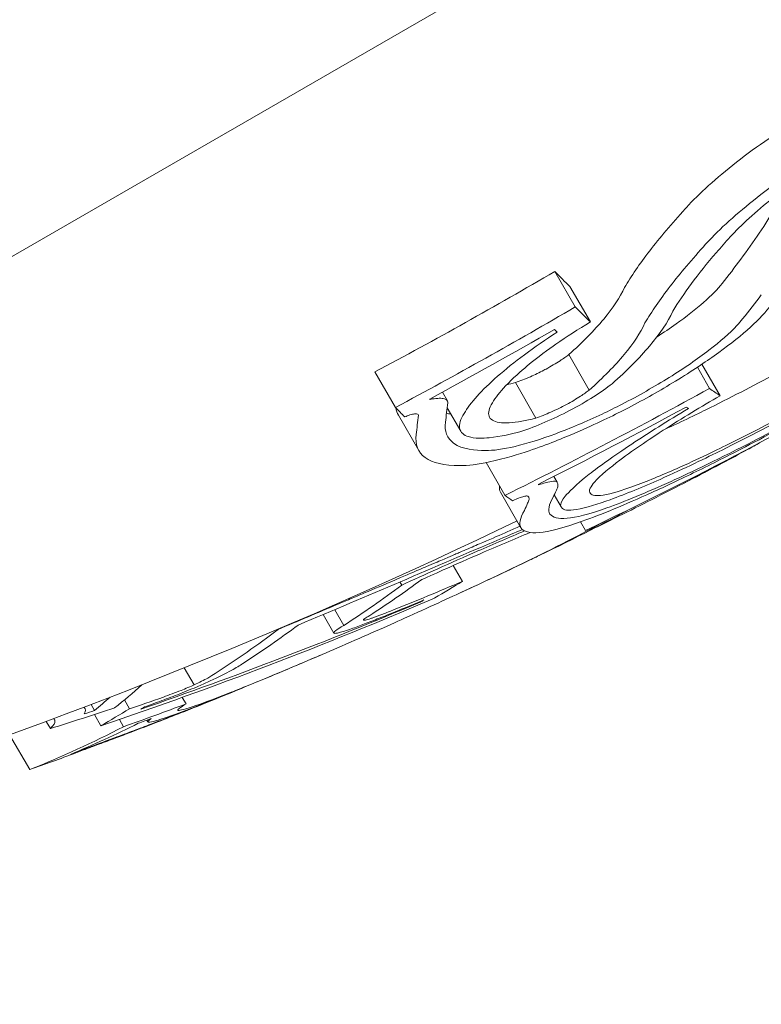
# Model space of a CAD drawing. Units: millimetres. Extents: x -3853 to 9331, y -5535 to 4701.
# Drawn here: x 5569 to 5573, y -983 to -978 of the extents above; entities that cross this region are included whole.
import ezdxf

# ---------------------------------------------------------------- set-up
doc = ezdxf.new("R2010")
doc.units = ezdxf.units.MM
doc.header["$LTSCALE"] = 0.2
doc.header["$MEASUREMENT"] = 0
doc.header["$PDMODE"] = 1
doc.layers.add('HAGS-Dim Plan', color=7, linetype='Continuous', lineweight=100)
doc.layers.add('HAGS-Plan', color=7, linetype='Continuous')
doc.styles.get("Standard").update_dxf_attribs({"font": 'g13f12d.shx', "height": 300})
doc.dimstyles.new('HAGS - Dim Plan', dxfattribs={"dimtxt": 300, "dimasz": 200, "dimexe": 0.18, "dimexo": 0.0625, "dimgap": 150, "dimtad": 0, "dimlfac": 0.001, "dimrnd": 0.01, "dimzin": 1, "dimdsep": 46, "dimtxsty": 'Standard', "dimblk": 'HAGS - Dim Plan arrow', "dimcen": 0.1, "dimse1": 1, "dimse2": 1, "dimclrd": 1, "dimadec": 0, "dimazin": 0, "dimtfac": 1, "dimtofl": 0, "dimtmove": 0, "dimatfit": 3, "dimfxl": 1, "dimtolj": 1, "dimtzin": 0, "dimarcsym": 0})

# ---------------------------------------------------------------- blocks, each defined once
blk = doc.blocks.new('HAGS - Dim Plan arrow')
at = {"color": 1, "lineweight": 0}
blk.add_lwpolyline([(0, 0, 0, 0.35, 0), (-1, 0, 0.015, 0.015, 0)], format="xyseb", dxfattribs=at)
blk = doc.blocks.new('*D70')
at = {"layer": 'Defpoints', "color": 0, "transparency": 16777216}
for p in [(-675.1639, 3631.2118), (-3656.1837, -4488.7329), (5863.4981, -4488.7329)]:
    blk.add_point(p, dxfattribs=at)
at = {"layer": 'HAGS-Dim Plan', "color": 1, "lineweight": -2, "transparency": 16777216}
for p, q in [((-3656.1837, 3431.2118), (-3656.1837, 146.676)), ((-3656.1837, -4288.7329), (-3656.1837, -1004.1971))]:
    blk.add_line(p, q, dxfattribs=at)
at = {"layer": 'HAGS-Dim Plan', "color": 1, "lineweight": -2, "transparency": 16777216, "xscale": 200, "yscale": 200, "zscale": 200}
for p, rotation in [((-3656.1837, 3631.2118), 90), ((-3656.1837, -4488.7329), 270)]:
    blk.add_blockref('HAGS - Dim Plan arrow', p, dxfattribs=dict(at, rotation=rotation))
at = {"layer": 'HAGS-Dim Plan', "color": 0, "transparency": 16777216, "insert": (-3656.1837, -428.7606), "char_height": 300, "attachment_point": 5, "rotation": 90}
blk.add_mtext('\\A1;8.10m', dxfattribs=at)
blk = doc.blocks.new('*D71')
at = {"layer": 'Defpoints', "color": 0, "transparency": 16777216}
for p in [(-3148.2104, 2196.2102), (-428.1251, 2196.2102, 130.3791), (5872.6198, -2953.6635, 432.0569)]:
    blk.add_point(p, dxfattribs=at)
at = {"layer": 'HAGS-Dim Plan', "color": 1, "lineweight": -2, "transparency": 16777216}
for p, q in [((-3148.2104, 1996.2102), (-3148.2104, 196.7099)), ((-3148.2104, -2753.6635), (-3148.2104, -954.1632))]:
    blk.add_line(p, q, dxfattribs=at)
at = {"layer": 'HAGS-Dim Plan', "color": 1, "lineweight": -2, "transparency": 16777216, "xscale": 200, "yscale": 200, "zscale": 200}
for p, rotation in [((-3148.2104, 2196.2102), 90), ((-3148.2104, -2953.6635), 270)]:
    blk.add_blockref('HAGS - Dim Plan arrow', p, dxfattribs=dict(at, rotation=rotation))
at = {"layer": 'HAGS-Dim Plan', "color": 0, "transparency": 16777216, "insert": (-3148.2104, -378.7266), "char_height": 300, "attachment_point": 5, "rotation": 90}
blk.add_mtext('\\A1;5.15m', dxfattribs=at)

msp = doc.modelspace()

# ---------------------------------------------------------------- linework, layer by layer
at = {"layer": 'HAGS-Plan', "lineweight": 0}
for p, q in [((5580.272, -972.4184), (5563.8175, -981.9184)), ((5571.6595, -978.9951), (5571.7595, -979.1683)), ((5571.7332, -979.069), (5571.8332, -979.2422)), ((5571.7282, -979.4015), (5571.8282, -979.5747)), ((5572.3564, -979.4636), (5572.4161, -979.5669)), ((5572.3784, -979.4489), (5572.4671, -979.6027)), ((5570.7805, -979.4865), (5570.8805, -979.6597)), ((5571.467, -979.5386), (5571.567, -979.7118)), ((5571.1101, -979.5853), (5571.1348, -979.6281)), ((5571.0491, -979.6183), (5571.0503, -979.6204)), ((5570.8951, -979.6979), (5570.9951, -979.8711)), ((5571.1337, -979.6616), (5571.1998, -979.7761)), ((5571.3238, -979.9295), (5571.4161, -980.0894)), ((5571.5784, -980.0358), (5571.5813, -980.0378)), ((5571.5797, -980.0352), (5571.5813, -980.0378)), ((5571.6545, -979.9974), (5571.6706, -980.0252)), ((5571.6708, -980.0257), (5571.6717, -980.0273)), ((5571.394, -980.0744), (5571.494, -980.2476)), ((5571.6567, -980.0873), (5571.6903, -980.1454)), ((5571.8289, -980.0705), (5571.8344, -980.0801)), ((5571.5294, -980.0935), (5571.5301, -980.0946)), ((5571.7849, -980.2193), (5571.8092, -980.2615)), ((5571.1636, -980.4323), (5571.2084, -980.5099)), ((5570.9029, -980.5129), (5570.9118, -980.5282)), ((5571.0002, -980.6091), (5571.0017, -980.6117)), ((5570.5842, -980.6483), (5570.6287, -980.7253)), ((5570.5279, -980.6721), (5570.5801, -980.7625)), ((5570.3076, -980.7432), (5570.3084, -980.7445)), ((5569.8493, -980.9327), (5569.8974, -981.0159)), ((5569.5565, -981.0898), (5569.581, -981.1324)), ((5569.8391, -981.0772), (5569.8576, -981.1092)), ((5569.3596, -981.1245), (5569.3637, -981.1316)), ((5569.3938, -981.1115), (5569.4109, -981.1412)), ((5569.1745, -981.1942), (5569.1948, -981.2294)), ((5569.41, -981.1609), (5569.4417, -981.2157)), ((5569.532, -981.185), (5569.5524, -981.2203)), ((5569.6656, -981.1887), (5569.6706, -981.1973)), ((5568.9958, -981.2599), (5569.094, -981.43)), ((5569.2927, -981.3554), (5569.3099, -981.3492))]:
    msp.add_line(p, q, dxfattribs=at)
for centre, start, end in [((5559.859, -956.0623), 297.41181, 297.86334), ((5559.7591, -955.889), 280.91788, 295.71681), ((5559.859, -956.0623), 294.84872, 295.58019), ((5559.859, -956.0623), 292.49302, 293.24167), ((5559.859, -956.0623), 291.68552, 292.24576)]:
    msp.add_arc(centre, 27, start, end, dxfattribs=at)
for centre, major_axis, ratio, start_param, end_param in [((5572.7053, -978.5318), (-0.5111, -0.3687), 0.23883, -0.851888, -0.834404), ((5574.6181, -977.8469), (-2.4464, -1.6574), 0.196702, -0.684467, -0.629972), ((5572.434, -978.8512), (0.1074, 0.1128), 0.127854, 1.733401, 1.788385), ((5560.6621, -978.0144), (12.4023, 0.5063), 0.383556, -0.325012, -0.299789), ((5558.5435, -956.5909), (12.9806, -22.483), 0.98193, -0.033359, 0.006148), ((5559.1511, -956.2401), (13.4954, -23.3747), 0.073778, -0.27717, -0.263174), ((5560.7619, -978.1886), (12.4025, 0.5073), 0.383534, -0.325043, -0.29982), ((5558.6435, -956.7641), (12.9806, -22.483), 0.98193, -0.033359, 0.006148), ((5559.2511, -956.4133), (13.4954, -23.3747), 0.073778, -0.27717, -0.263174), ((5558.6691, -956.7493), (13.0027, -22.5213), 0.98193, -0.027954, -0.000615), ((5559.1161, -956.4912), (13.4931, -23.3708), 0.073778, -0.270459, -0.267949), ((5572.9693, -979.3395), (1.6264, 0.9166), 0.125944, -1.948471, -1.481858), ((5572.9733, -979.3477), (1.4964, 0.8433), 0.125816, -1.947978, -1.480603), ((5578.9372, -969.1192), (-7.6665, -11.2013), 0.137581, -0.269091, -0.244717), ((5572.5817, -978.7527), (1.6873, 0.944), 0.225546, 3.058354, 3.14464), ((5578.8735, -969.0595), (-7.7439, -11.3285), 0.137589, -0.268966, -0.244954), ((5572.6817, -978.926), (1.6873, 0.9439), 0.225544, 2.970602, 3.524245), ((5558.4036, -956.9026), (13.4737, -23.3371), 0.073778, -0.163817, -0.154069), ((5570.5582, -980.7316), (-1.6512, -0.7101), 0.059524, -4.068693, -3.64818), ((5570.5513, -980.7461), (-1.5189, -0.6533), 0.059445, -4.068179, -3.651482), ((5557.6481, -957.3387), (13.4246, -23.2521), 0.443977, 0, 0.013249), ((5559.8578, -956.063), (13.5, -23.3827), 0.896038, -0.177699, -0.105718), ((5559.9179, -956.0283), (13.4998, -23.3823), 0.896038, -0.171825, -0.111541), ((5572.1925, -979.4393), (2.9404, 1.5513), 0.164159, -2.147884, -2.065818), ((5557.5269, -957.4087), (13.4161, -23.2374), 0.443977, 0.005708, 0.007476), ((5557.6481, -957.3387), (13.4246, -23.2521), 0.443977, -0.000115, 0), ((5566.3005, -968.5036), (-10.7209, -10.0761), 0.868774, 1.125979, 1.135748), ((5566.399, -968.4802), (-10.7077, -10.0664), 0.868709, 1.126036, 1.135781), ((5559.211, -956.4364), (13.4737, -23.3371), 0.896038, -0.163817, -0.154069)]:
    msp.add_ellipse(centre, major_axis=major_axis, ratio=ratio, start_param=start_param, end_param=end_param, dxfattribs=at)
at = {"layer": 'HAGS-Plan', "lineweight": 0, "extrusion": (0, 0, -1)}
for centre, major_axis, ratio, start_param, end_param in [((5559.8341, -956.0767), (13.5, -23.3826), 0.900893, -0.000972, 0.070836), ((5559.5783, -956.2244), (13.32, -23.0709), 0.997275, 0.020833, 0.063305), ((5559.3798, -956.339), (13.4971, -23.3777), 0.073778, 0.150143, 0.16353), ((5558.5064, -956.8432), (13.4773, -23.3433), 0.073778, 0.267268, 0.267604), ((5559.5883, -956.2186), (13.3326, -23.0928), 0.997275, 0.026675, 0.057374), ((5559.2449, -956.4169), (13.4953, -23.3746), 0.073778, 0.154929, 0.157688), ((5558.3714, -956.9211), (13.4725, -23.3351), 0.073778, 0.26424, 0.273055), ((5568.1941, -967.4438), (3.0044, -13.1098), 0.180179, -0.235768, -0.226023), ((5568.0475, -967.495), (3.0099, -13.1239), 0.180192, -0.235969, -0.226201), ((5557.1401, -957.6321), (13.3858, -23.185), 0.443979, -0.048517, -0.022588), ((5557.0188, -957.7021), (13.3754, -23.1669), 0.443979, -0.052106, -0.023144), ((5556.4487, -958.0312), (13.32, -23.0709), 0.443977, -0.054663, -0.022886), ((5556.57, -957.9612), (13.3326, -23.0928), 0.443977, -0.050833, -0.023067), ((5555.8904, -958.3536), (13.2819, -23.005), 0.317909, -0.068568, -0.048156), ((5555.7621, -958.4277), (13.2675, -22.98), 0.317909, -0.066603, -0.05497), ((5560.0932, -955.9271), (13.4966, -23.3767), 0.896038, 0.184889, 0.198469), ((5560.1532, -955.8924), (13.4946, -23.3733), 0.896038, 0.191675, 0.19388), ((5556.1554, -958.2005), (13.2874, -23.0145), 0.443977, -0.013645, 0), ((5559.6456, -956.1855), (13.4971, -23.3777), 0.896038, 0.150143, 0.16353), ((5556.2767, -958.1305), (13.3012, -23.0384), 0.443977, -0.007591, -0.005757), ((5559.5855, -956.2202), (13.4953, -23.3746), 0.896038, 0.154929, 0.157688), ((5556.4487, -958.0312), (13.32, -23.0709), 0.443977, 0.020833, 0.063305), ((5556.57, -957.9612), (13.3326, -23.0928), 0.443977, 0.026675, 0.057374), ((5556.1554, -958.2005), (13.2874, -23.0145), 0.443977, 0, 0.000116)]:
    msp.add_ellipse(centre, major_axis=major_axis, ratio=ratio, start_param=start_param, end_param=end_param, dxfattribs=at)
at = {"layer": 'HAGS-Plan', "lineweight": 0}
for points, knots in [([(5572.8815, -978.2311), (5572.8215, -978.2679), (5572.7625, -978.3062), (5572.6503, -978.3836), (5572.5976, -978.4222), (5572.4982, -978.4999), (5572.4523, -978.5383), (5572.3699, -978.6127), (5572.3333, -978.6489), (5572.3024, -978.6827)], [-0.08422372, -0.08422372, -0.08422372, -0.08422372, -0.06312582, -0.06312582, -0.04197409, -0.04197409, -0.02107961, -0.02107961, -0.000001, -0.000001, -0.000001, -0.000001]), ([(5572.9815, -978.4043), (5572.9216, -978.441), (5572.8627, -978.4793), (5572.7507, -978.5565), (5572.6981, -978.595), (5572.5986, -978.6727), (5572.5526, -978.7113), (5572.47, -978.7858), (5572.4334, -978.822), (5572.4024, -978.856)], [-0.08421973, -0.08421973, -0.08421973, -0.08421973, -0.06315751, -0.06315751, -0.04204412, -0.04204412, -0.02111585, -0.02111585, 0, 0, 0, 0]), ([(5573.0129, -978.4382), (5572.9612, -978.4699), (5572.9105, -978.5029), (5572.8141, -978.5695), (5572.7688, -978.6027), (5572.6836, -978.6695), (5572.6442, -978.7027), (5572.5739, -978.7666), (5572.5428, -978.7977), (5572.5166, -978.8267)], [-0.07272755, -0.07272755, -0.07272755, -0.07272755, -0.05454969, -0.05454969, -0.03631279, -0.03631279, -0.01822409, -0.01822409, 0, 0, 0, 0]), ([(5572.2967, -978.689), (5572.2307, -978.7615), (5572.1728, -978.8301), (5572.0735, -978.959), (5572.0326, -979.0187), (5572.0003, -979.0738)], [-0.09048736, -0.09048736, -0.09048736, -0.09048736, -0.04524256, -0.04524256, 0, 0, 0, 0]), ([(5572.5686, -978.9356), (5572.6002, -978.8929), (5572.6303, -978.8502), (5572.6876, -978.7645), (5572.7147, -978.7215), (5572.7405, -978.6785)], [-0.06764055, -0.06764055, -0.06764055, -0.06764055, -0.03382025, -0.03382025, -0.00000001, -0.00000001, -0.00000001, -0.00000001]), ([(5572.3967, -978.8622), (5572.3632, -978.8991), (5572.332, -978.9346), (5572.303, -978.9689), (5572.2741, -979.0031), (5572.2481, -979.0354), (5572.2231, -979.0677), (5572.1733, -979.1325), (5572.1325, -979.1922), (5572.1003, -979.247)], [0, 0, 0, 0, 0.25, 0.25, 0.25, 0.5, 0.5, 0.5, 1, 1, 1, 1]), ([(5572.4493, -978.9027), (5572.4034, -978.9558), (5572.3628, -979.0063), (5572.2916, -979.1023), (5572.2614, -979.1475), (5572.2365, -979.1897)], [-0.06913, -0.06913, -0.06913, -0.06913, -0.03463682, -0.03463682, 0, 0, 0, 0]), ([(5571.7282, -979.4015), (5571.796, -979.341), (5571.853, -979.2831), (5571.9443, -979.173), (5571.9779, -979.1217), (5572.0003, -979.0738)], [-0.08395907, -0.08395907, -0.08395907, -0.08395907, -0.04197588, -0.04197588, 0, 0, 0, 0]), ([(5572.159, -979.3144), (5572.1914, -979.2936), (5572.2223, -979.2727), (5572.304, -979.2148), (5572.3491, -979.1795), (5572.4251, -979.1126), (5572.4553, -979.0816), (5572.4771, -979.0537)], [-0.05798422, -0.05798422, -0.05798422, -0.05798422, -0.0451355, -0.0451355, -0.02264726, -0.02264726, 0, 0, 0, 0]), ([(5572.0042, -979.6691), (5572.0833, -979.628), (5572.1615, -979.5842), (5572.3173, -979.4904), (5572.3843, -979.4458), (5572.4998, -979.364), (5572.5536, -979.322), (5572.6444, -979.2423), (5572.6805, -979.2054), (5572.7066, -979.1721)], [-0.09717487, -0.09717487, -0.09717487, -0.09717487, -0.07680115, -0.07680115, -0.05371857, -0.05371857, -0.02695886, -0.02695886, 0, 0, 0, 0]), ([(5571.94, -979.5439), (5572.0122, -979.4799), (5572.0731, -979.4187), (5572.1737, -979.2993), (5572.2115, -979.2426), (5572.2365, -979.1897)], [-0.09058925, -0.09058925, -0.09058925, -0.09058925, -0.04627093, -0.04627093, 0, 0, 0, 0]), ([(5571.8332, -979.2422), (5571.7739, -979.278), (5571.7171, -979.3147), (5571.6289, -979.3761), (5571.5775, -979.4132), (5571.4931, -979.4832), (5571.4545, -979.517), (5571.391, -979.5845), (5571.3691, -979.6127), (5571.3548, -979.6375)], [-0.1538942, -0.1538942, -0.1538942, -0.1538942, -0.0915039, -0.0915039, -0.0477733, -0.0477733, -0.0214328, -0.0214328, 0, 0, 0, 0]), ([(5571.8282, -979.5747), (5571.896, -979.5142), (5571.953, -979.4563), (5572.0443, -979.3462), (5572.0779, -979.2949), (5572.1003, -979.247)], [-0.08395907, -0.08395907, -0.08395907, -0.08395907, -0.04197217, -0.04197217, 0, 0, 0, 0]), ([(5571.9887, -979.644), (5572.0684, -979.6024), (5572.1474, -979.5575), (5572.2191, -979.513), (5572.2907, -979.4684), (5572.357, -979.4229), (5572.4126, -979.3802), (5572.4684, -979.3373), (5572.515, -979.2962), (5572.5488, -979.2599), (5572.5594, -979.2484), (5572.5689, -979.2374), (5572.5771, -979.2269)], [0, 0, 0, 0, 0.301362, 0.301362, 0.301362, 0.602868, 0.602868, 0.602868, 0.90578, 0.90578, 0.90578, 1, 1, 1, 1]), ([(5571.6713, -979.2916), (5571.6145, -979.3285), (5571.5609, -979.3657), (5571.4629, -979.4383), (5571.4191, -979.4734), (5571.3411, -979.5417), (5571.3074, -979.5744), (5571.2526, -979.6352), (5571.2313, -979.6635), (5571.2166, -979.6888)], [-0.08701511, -0.08701511, -0.08701511, -0.08701511, -0.06526396, -0.06526396, -0.0434468, -0.0434468, -0.02180759, -0.02180759, 0, 0, 0, 0]), ([(5572.4208, -979.6601), (5572.5328, -979.6042), (5572.648, -979.5442), (5572.8385, -979.4414), (5572.9128, -979.4004), (5572.9868, -979.3587)], [-0.08015131, -0.08015131, -0.08015131, -0.08015131, -0.04015195, -0.04015195, -0.01466323, -0.01466323, -0.01466323, -0.01466323]), ([(5571.467, -979.5386), (5571.4903, -979.5305), (5571.5153, -979.5206), (5571.5404, -979.5095), (5571.5621, -979.4999), (5571.5843, -979.4891), (5571.606, -979.4778), (5571.6095, -979.4759), (5571.6131, -979.474), (5571.6166, -979.4721), (5571.6411, -979.4589), (5571.6645, -979.4451), (5571.6856, -979.4314), (5571.7012, -979.4213), (5571.7155, -979.4112), (5571.7282, -979.4015)], [0, 0, 0, 0, 0.0000845164, 0.0000845164, 0.0000845164, 0.0001576007, 0.0001576007, 0.0001576007, 0.0001696522, 0.0001696522, 0.0001696522, 0.0002533234, 0.0002533234, 0.0002533234, 0.0003152014, 0.0003152014, 0.0003152014, 0.0003152014]), ([(5571.4939, -979.7774), (5571.5311, -979.7652), (5571.571, -979.7498), (5571.6113, -979.7324), (5571.6508, -979.7154), (5571.6918, -979.6959), (5571.7321, -979.6748), (5571.7736, -979.6531), (5571.8133, -979.6303), (5571.8488, -979.6078), (5571.8827, -979.5864), (5571.9138, -979.5646), (5571.94, -979.5439)], [0, 0, 0, 0, 0.252259, 0.252259, 0.252259, 0.5, 0.5, 0.5, 0.755834, 0.755834, 0.755834, 1, 1, 1, 1]), ([(5571.567, -979.7118), (5571.59, -979.7038), (5571.6152, -979.6939), (5571.6404, -979.6827), (5571.6657, -979.6714), (5571.6919, -979.6586), (5571.7166, -979.6453), (5571.741, -979.6322), (5571.7646, -979.6182), (5571.7856, -979.6046), (5571.8012, -979.5945), (5571.8156, -979.5843), (5571.8282, -979.5747)], [0, 0, 0, 0, 0.268492, 0.268492, 0.268492, 0.538055, 0.538055, 0.538055, 0.803569, 0.803569, 0.803569, 1, 1, 1, 1]), ([(5572.4671, -979.6027), (5572.3774, -979.6546), (5572.2806, -979.7129), (5572.1386, -979.8043), (5572.0529, -979.8606), (5571.932, -979.952), (5571.8824, -979.9923), (5571.838, -980.043), (5571.8191, -980.0688), (5571.8344, -980.0801)], [-0.544042, -0.544042, -0.544042, -0.544042, -0.2817452, -0.2817452, -0.133635, -0.133635, -0.0466039, -0.0466039, 0, 0, 0, 0]), ([(5572.1341, -980.0756), (5572.2012, -980.0451), (5572.274, -980.0106), (5572.4264, -979.9361), (5572.5069, -979.8956), (5572.6953, -979.7983), (5572.8778, -979.7025), (5573.113, -979.5702)], [-0.211197, -0.211197, -0.211197, -0.211197, -0.1458769, -0.1458769, -0.0809672, -0.0809672, 0, 0, 0, 0]), ([(5572.2276, -980.0212), (5572.3265, -979.9762), (5572.4648, -979.91), (5572.7825, -979.7459), (5572.9411, -979.6608), (5573.1138, -979.5635)], [-0.1336219, -0.1336219, -0.1336219, -0.1336219, -0.0594746, -0.0594746, 0, 0, 0, 0]), ([(5571.1369, -979.637), (5571.1371, -979.6318), (5571.1352, -979.6274), (5571.1278, -979.6206), (5571.1222, -979.6181), (5571.1073, -979.6152), (5571.0981, -979.6148), (5571.0764, -979.616), (5571.0639, -979.6177), (5571.0503, -979.6204)], [-0.02263461, -0.02263461, -0.02263461, -0.02263461, -0.01700002, -0.01700002, -0.01133144, -0.01133144, -0.00565656, -0.00565656, 0, 0, 0, 0]), ([(5571.3205, -979.8704), (5571.3578, -979.871), (5571.4075, -979.8641), (5571.4655, -979.8502), (5571.5235, -979.8363), (5571.5917, -979.8151), (5571.6642, -979.7881), (5571.7356, -979.7615), (5571.8133, -979.7286), (5571.8905, -979.6922), (5571.9232, -979.6768), (5571.9561, -979.6606), (5571.9887, -979.644)], [0, 0, 0, 0, 0.29417, 0.29417, 0.29417, 0.588879, 0.588879, 0.588879, 0.878892, 0.878892, 0.878892, 1, 1, 1, 1]), ([(5571.3548, -979.6375), (5571.3382, -979.6638), (5571.3326, -979.6859), (5571.3382, -979.7021), (5571.3438, -979.7183), (5571.3608, -979.7289), (5571.3877, -979.7332), (5571.4149, -979.7375), (5571.453, -979.7354), (5571.499, -979.7271), (5571.52, -979.7233), (5571.5428, -979.7182), (5571.567, -979.7118)], [0, 0, 0, 0, 0.288449, 0.288449, 0.288449, 0.576983, 0.576983, 0.576983, 0.86836, 0.86836, 0.86836, 1, 1, 1, 1]), ([(5570.9939, -979.6975), (5570.9937, -979.6955), (5570.9925, -979.6933), (5570.9859, -979.6913), (5570.9814, -979.6908), (5570.9685, -979.6924), (5570.9612, -979.6938), (5570.9429, -979.6993), (5570.9345, -979.7025), (5570.9267, -979.7059)], [-0.01691243, -0.01691243, -0.01691243, -0.01691243, -0.01023666, -0.01023666, -0.00566071, -0.00566071, -0.00258962, -0.00258962, 0, 0, 0, 0]), ([(5571.2166, -979.6888), (5571.1985, -979.7176), (5571.1912, -979.7424), (5571.1985, -979.784), (5571.2167, -979.7959), (5571.2677, -979.8124), (5571.3083, -979.8109), (5571.395, -979.8026), (5571.4529, -979.7886), (5571.4939, -979.7774)], [-0.03772194, -0.03772194, -0.03772194, -0.03772194, -0.03253221, -0.03253221, -0.02645166, -0.02645166, -0.01705766, -0.01705766, 0, 0, 0, 0]), ([(5571.1959, -979.9437), (5571.2345, -979.9442), (5571.2837, -979.9382), (5571.414, -979.9104), (5571.4853, -979.8878), (5571.6232, -979.8412), (5571.7026, -979.8088), (5571.8624, -979.74), (5571.9461, -979.6989), (5572.0042, -979.6691)], [-0.0422319, -0.0422319, -0.0422319, -0.0422319, -0.03735875, -0.03735875, -0.03106624, -0.03106624, -0.01961521, -0.01961521, 0, 0, 0, 0]), ([(5572.3124, -979.6651), (5572.2121, -979.7251), (5572.1176, -979.7845), (5571.9461, -979.8984), (5571.8778, -979.9479), (5571.7583, -980.0416), (5571.7265, -980.0747), (5571.6807, -980.1304), (5571.6866, -980.144), (5571.6943, -980.1499)], [-0.0540315, -0.0540315, -0.0540315, -0.0540315, -0.04580719, -0.04580719, -0.03678478, -0.03678478, -0.02404876, -0.02404876, 0, 0, 0, 0]), ([(5571.1258, -979.7312), (5571.1192, -979.7761), (5571.1328, -979.8112), (5571.2078, -979.8654), (5571.2735, -979.8704), (5571.3205, -979.8704)], [-0.05705366, -0.05705366, -0.05705366, -0.05705366, -0.03229762, -0.03229762, 0, 0, 0, 0]), ([(5571.8344, -980.0801), (5571.8403, -980.091), (5571.8613, -980.0937), (5571.9365, -980.0815), (5571.9904, -980.0644), (5572.1089, -980.0219), (5572.1841, -979.9904), (5572.359, -979.9129), (5572.455, -979.8661), (5572.5208, -979.8333)], [-0.06077436, -0.06077436, -0.06077436, -0.06077436, -0.05101609, -0.05101609, -0.0395566, -0.0395566, -0.02368494, -0.02368494, 0, 0, 0, 0]), ([(5571.6943, -980.1499), (5571.7013, -980.1621), (5571.7256, -980.165), (5571.8116, -980.1507), (5571.873, -980.1312), (5572.0081, -980.0826), (5572.0937, -980.0468), (5572.2927, -979.9585), (5572.4018, -979.9053), (5572.4768, -979.8679)], [-0.06933432, -0.06933432, -0.06933432, -0.06933432, -0.05816585, -0.05816585, -0.04506151, -0.04506151, -0.02695687, -0.02695687, 0, 0, 0, 0]), ([(5571.8324, -980.26), (5571.9344, -980.2101), (5572.0462, -980.1547), (5572.2779, -980.0373), (5572.3919, -979.9779), (5572.4836, -979.9274)], [-0.1124995, -0.1124995, -0.1124995, -0.1124995, -0.0594746, -0.0594746, 0, 0, 0, 0]), ([(5571.6709, -980.026), (5571.6695, -980.0221), (5571.6636, -980.0203), (5571.6537, -980.0207), (5571.6439, -980.0211), (5571.6299, -980.0236), (5571.6125, -980.0284), (5571.6031, -980.0309), (5571.5926, -980.0341), (5571.5813, -980.0378)], [0, 0, 0, 0, 0.394009, 0.394009, 0.394009, 0.788046, 0.788046, 0.788046, 1, 1, 1, 1]), ([(5571.6671, -980.0644), (5571.6716, -980.0564), (5571.6741, -980.0492), (5571.6754, -980.0363), (5571.6741, -980.0307), (5571.6709, -980.026)], [-0.02349091, -0.02349091, -0.02349091, -0.02349091, -0.01174539, -0.01174539, 0, 0, 0, 0]), ([(5571.7197, -980.2016), (5571.7624, -980.1984), (5571.8278, -980.1813), (5571.9999, -980.1202), (5572.1056, -980.0766), (5572.2276, -980.0212)], [-0.1119668, -0.1119668, -0.1119668, -0.1119668, -0.0559461, -0.0559461, 0, 0, 0, 0]), ([(5571.5835, -980.2712), (5571.6298, -980.2678), (5571.7007, -980.2493), (5571.8873, -980.183), (5572.0018, -980.1356), (5572.1341, -980.0756)], [-0.1213216, -0.1213216, -0.1213216, -0.1213216, -0.0606203, -0.0606203, 0, 0, 0, 0]), ([(5571.5301, -980.0946), (5571.5298, -980.0931), (5571.528, -980.0921), (5571.5207, -980.0924), (5571.5156, -980.0931), (5571.5017, -980.097), (5571.4937, -980.0994), (5571.4769, -980.1058), (5571.4668, -980.1098), (5571.4534, -980.1158)], [-0.04376177, -0.04376177, -0.04376177, -0.04376177, -0.02551809, -0.02551809, -0.01278466, -0.01278466, -0.00448926, -0.00448926, 0, 0, 0, 0]), ([(5571.5268, -980.1284), (5571.5308, -980.1213), (5571.5331, -980.115), (5571.5342, -980.1037), (5571.533, -980.0988), (5571.5301, -980.0946)], [-0.02070473, -0.02070473, -0.02070473, -0.02070473, -0.0103523, -0.0103523, 0, 0, 0, 0]), ([(5571.6514, -980.0988), (5571.6299, -980.1362), (5571.6246, -980.1637), (5571.6476, -980.1983), (5571.6757, -980.2051), (5571.7197, -980.2016)], [-0.113774, -0.113774, -0.113774, -0.113774, -0.0568655, -0.0568655, 0, 0, 0, 0]), ([(5571.5111, -980.163), (5571.4885, -980.2023), (5571.4831, -980.2313), (5571.5074, -980.2678), (5571.5371, -980.2749), (5571.5835, -980.2712)], [-0.120001, -0.120001, -0.120001, -0.120001, -0.0599781, -0.0599781, 0, 0, 0, 0]), ([(5571.43, -980.2669), (5571.3945, -980.2822), (5571.3541, -980.2996), (5571.3085, -980.3192), (5571.2857, -980.329), (5571.2616, -980.3394), (5571.2362, -980.3503), (5571.2234, -980.3558), (5571.2104, -980.3614), (5571.197, -980.3671), (5571.1902, -980.37), (5571.1835, -980.3729), (5571.1766, -980.3759), (5571.1731, -980.3773), (5571.1697, -980.3788), (5571.1662, -980.3803), (5571.1627, -980.3818), (5571.1572, -980.3842), (5571.1557, -980.3848), (5571.1432, -980.3902), (5571.1254, -980.3978), (5571.1024, -980.4077), (5571.0909, -980.4126), (5571.078, -980.4181), (5571.0638, -980.4242), (5571.0567, -980.4272), (5571.0492, -980.4304), (5571.0414, -980.4337), (5571.0336, -980.4371), (5571.0242, -980.4411), (5571.017, -980.4442), (5570.9882, -980.4565), (5570.9621, -980.4676), (5570.9388, -980.4776), (5570.9271, -980.4825), (5570.9162, -980.4872), (5570.9059, -980.4916), (5570.9008, -980.4938), (5570.8958, -980.4959), (5570.8911, -980.4979), (5570.8863, -980.4999), (5570.8838, -980.501), (5570.8773, -980.5038), (5570.8258, -980.5257), (5570.7763, -980.5467), (5570.7292, -980.5667), (5570.7056, -980.5767), (5570.6827, -980.5865), (5570.6603, -980.596), (5570.6491, -980.6007), (5570.638, -980.6054), (5570.6271, -980.61), (5570.6162, -980.6146), (5570.607, -980.6186), (5570.5949, -980.6237), (5570.4984, -980.6645), (5570.4027, -980.7049), (5570.3084, -980.7445)], [0, 0, 0, 0, 0.125, 0.125, 0.125, 0.1875, 0.1875, 0.1875, 0.21875, 0.21875, 0.21875, 0.234375, 0.234375, 0.234375, 0.242188, 0.242188, 0.242188, 0.25, 0.25, 0.25, 0.3125, 0.3125, 0.3125, 0.34375, 0.34375, 0.34375, 0.359375, 0.359375, 0.359375, 0.375, 0.375, 0.375, 0.4375, 0.4375, 0.4375, 0.46875, 0.46875, 0.46875, 0.484375, 0.484375, 0.484375, 0.5, 0.5, 0.5, 0.625, 0.625, 0.625, 0.6875, 0.6875, 0.6875, 0.71875, 0.71875, 0.71875, 0.75, 0.75, 0.75, 1, 1, 1, 1]), ([(5571.512, -980.2635), (5571.4387, -980.2944), (5571.3619, -980.3273), (5571.1485, -980.4206), (5571.021, -980.478), (5570.9118, -980.5282)], [-0.05695468, -0.05695468, -0.05695468, -0.05695468, -0.03612986, -0.03612986, 0, 0, 0, 0]), ([(5571.5394, -980.2709), (5571.4626, -980.3027), (5571.3797, -980.3379), (5571.1752, -980.4267), (5571.0754, -980.4716), (5571.0094, -980.5015)], [-0.03725058, -0.03725058, -0.03725058, -0.03725058, -0.02174226, -0.02174226, 0, 0, 0, 0]), ([(5571.3911, -980.3035), (5571.2325, -980.3719), (5571.0708, -980.4413), (5570.7409, -980.5819), (5570.5744, -980.6526), (5570.4063, -980.7234)], [-0.109479, -0.109479, -0.109479, -0.109479, -0.0547632, -0.0547632, 0, 0, 0, 0]), ([(5570.3279, -980.9499), (5570.4176, -980.9124), (5570.5161, -980.8703), (5570.7351, -980.7751), (5570.8408, -980.7281), (5571.0428, -980.6374), (5571.1435, -980.5912), (5571.3508, -980.495), (5571.4385, -980.453), (5571.4945, -980.4259)], [-0.06077436, -0.06077436, -0.06077436, -0.06077436, -0.05101609, -0.05101609, -0.0395566, -0.0395566, -0.02368494, -0.02368494, 0, 0, 0, 0]), ([(5570.8753, -980.6481), (5570.9296, -980.6265), (5570.9844, -980.6042), (5571.0394, -980.5814), (5571.0943, -980.5586), (5571.1508, -980.5347), (5571.2084, -980.5099)], [-0.02039621, -0.02039621, -0.02039621, -0.02039621, 0, 0, 0, 0.02039315, 0.02039315, 0.02039315, 0.02039315]), ([(5570.7669, -980.6894), (5570.7833, -980.6835), (5570.8006, -980.6771), (5570.8368, -980.6633), (5570.8557, -980.6559), (5570.8753, -980.6481)], [-0.01499216, -0.01499216, -0.01499216, -0.01499216, -0.00749607, -0.00749607, 0, 0, 0, 0]), ([(5570.6644, -980.7423), (5570.6851, -980.7349), (5570.707, -980.7268), (5570.7528, -980.7094), (5570.7768, -980.7), (5570.8017, -980.6901)], [-0.01902964, -0.01902964, -0.01902964, -0.01902964, -0.0095148, -0.0095148, 0, 0, 0, 0]), ([(5570.755, -980.6769), (5570.7446, -980.6827), (5570.7365, -980.6878), (5570.7313, -980.6916), (5570.726, -980.6954), (5570.7236, -980.698), (5570.7241, -980.6993), (5570.7246, -980.7006), (5570.7281, -980.7006), (5570.7343, -980.6993), (5570.7406, -980.6979), (5570.7498, -980.6952), (5570.7611, -980.6914), (5570.763, -980.6907), (5570.7649, -980.6901), (5570.7669, -980.6894)], [0, 0, 0, 0, 0.23856, 0.23856, 0.23856, 0.477923, 0.477923, 0.477923, 0.718007, 0.718007, 0.718007, 0.959854, 0.959854, 0.959854, 1, 1, 1, 1]), ([(5570.6287, -980.7253), (5570.6102, -980.736), (5570.5967, -980.7448), (5570.5887, -980.7512), (5570.5807, -980.7576), (5570.578, -980.7618), (5570.5811, -980.7634), (5570.5842, -980.765), (5570.5931, -980.7639), (5570.6068, -980.7605), (5570.6209, -980.757), (5570.6405, -980.7508), (5570.6644, -980.7423)], [0, 0, 0, 0, 0.248045, 0.248045, 0.248045, 0.495892, 0.495892, 0.495892, 0.743938, 0.743938, 0.743938, 1, 1, 1, 1]), ([(5569.8576, -981.1092), (5569.8291, -981.1259), (5569.8122, -981.1381), (5569.8224, -981.1416), (5569.8355, -981.1408), (5569.9259, -981.1102), (5569.9804, -981.0904), (5570.117, -981.0366), (5570.2009, -981.0031), (5570.3279, -980.9499)], [-0.544042, -0.544042, -0.544042, -0.544042, -0.2817452, -0.2817452, -0.133635, -0.133635, -0.0466039, -0.0466039, 0, 0, 0, 0]), ([(5569.9757, -980.9968), (5570.0157, -980.9781), (5570.0505, -980.9607), (5570.0785, -980.9455), (5570.1022, -980.9326), (5570.1215, -980.9211), (5570.1355, -980.9113)], [0, 0, 0, 0, 0.543704, 0.543704, 0.543704, 1, 1, 1, 1]), ([(5569.8268, -981.0596), (5569.8583, -981.0472), (5569.8897, -981.0343), (5569.9193, -981.0217), (5569.9388, -981.0133), (5569.9578, -981.0049), (5569.9757, -980.9968)], [0, 0, 0, 0, 0.604125, 0.604125, 0.604125, 1, 1, 1, 1]), ([(5569.8974, -981.0159), (5569.923, -981.0038), (5569.9459, -980.9923), (5569.9641, -980.9824), (5569.979, -980.9741), (5569.9911, -980.9668), (5569.9996, -980.9607)], [0, 0, 0, 0, 0.549865, 0.549865, 0.549865, 1, 1, 1, 1]), ([(5569.581, -981.1324), (5569.6316, -981.1164), (5569.6884, -981.0969), (5569.7468, -981.0755), (5569.7752, -981.0651), (5569.8044, -981.0541), (5569.8335, -981.0428)], [0, 0, 0, 0, 0.674875, 0.674875, 0.674875, 1, 1, 1, 1]), ([(5569.6873, -981.1808), (5569.667, -981.1945), (5569.665, -981.2005), (5569.6988, -981.1959), (5569.7371, -981.1839), (5569.8473, -981.145), (5569.9255, -981.1145), (5570.0552, -981.0631), (5570.1285, -981.0331), (5570.1884, -981.0083)], [-0.0540315, -0.0540315, -0.0540315, -0.0540315, -0.04580719, -0.04580719, -0.03678478, -0.03678478, -0.02404876, -0.02404876, -0.00722653, -0.00722653, -0.00722653, -0.00722653]), ([(5569.8335, -981.0428), (5569.8446, -981.0384), (5569.8557, -981.0339), (5569.8801, -981.0237), (5569.8904, -981.0191), (5569.8974, -981.0159)], [-0.004548126, -0.004548126, -0.004548126, -0.004548126, -0.002537764, -0.002537764, 0, 0, 0, 0]), ([(5569.6552, -981.1234), (5569.6829, -981.1136), (5569.7112, -981.1033), (5569.7685, -981.0819), (5569.7976, -981.0709), (5569.8268, -981.0596)], [-0.0188715, -0.0188715, -0.0188715, -0.0188715, -0.00943581, -0.00943581, 0, 0, 0, 0]), ([(5569.3599, -981.1575), (5569.3681, -981.1446), (5569.3679, -981.1343), (5569.3592, -981.1262), (5569.3586, -981.1257), (5569.3579, -981.1252)], [-0.09938508, -0.09938508, -0.09938508, -0.09938508, -0.07451426, -0.07451426, -0.07277634, -0.07277634, -0.07277634, -0.07277634]), ([(5569.1948, -981.2294), (5569.2114, -981.2141), (5569.2188, -981.2015), (5569.2165, -981.1877), (5569.2139, -981.1841), (5569.2097, -981.1811)], [-0.1392907, -0.1392907, -0.1392907, -0.1392907, -0.09752779, -0.09752779, -0.07896255, -0.07896255, -0.07896255, -0.07896255]), ([(5569.5894, -981.247), (5569.5654, -981.2561), (5569.5402, -981.2656), (5569.4877, -981.2852), (5569.4604, -981.2954), (5569.4322, -981.3058)], [-0.02070473, -0.02070473, -0.02070473, -0.02070473, -0.0103523, -0.0103523, 0, 0, 0, 0]), ([(5569.6862, -981.2081), (5569.6589, -981.2184), (5569.6303, -981.2292), (5569.5708, -981.2514), (5569.5398, -981.263), (5569.5079, -981.2748)], [-0.02349091, -0.02349091, -0.02349091, -0.02349091, -0.01174539, -0.01174539, 0, 0, 0, 0]), ([(5569.5079, -981.2748), (5569.4849, -981.2834), (5569.4594, -981.2928), (5569.4334, -981.3026), (5569.4074, -981.3123), (5569.38, -981.3226), (5569.3531, -981.3328), (5569.3386, -981.3383), (5569.3241, -981.3438), (5569.3099, -981.3492)], [0, 0, 0, 0, 0.394009, 0.394009, 0.394009, 0.788046, 0.788046, 0.788046, 1, 1, 1, 1]), ([(5569.4322, -981.3058), (5569.4243, -981.3087), (5569.4144, -981.3124), (5569.3948, -981.3198), (5569.3837, -981.3239), (5569.3627, -981.3319), (5569.3521, -981.3359), (5569.3348, -981.3425), (5569.3253, -981.3462), (5569.3161, -981.3498)], [-0.04376177, -0.04376177, -0.04376177, -0.04376177, -0.02551809, -0.02551809, -0.01278466, -0.01278466, -0.00448926, -0.00448926, 0, 0, 0, 0])]:
    msp.add_open_spline(points, degree=3, knots=knots, dxfattribs=at)
for points in [[(5571.4249, -979.5487), (5571.4383, -979.5458), (5571.4524, -979.5424), (5571.467, -979.5386)], [(5571.1303, -979.6885), (5571.1373, -979.6901), (5571.1444, -979.6915), (5571.1515, -979.6925)], [(5572.1954, -979.7677), (5572.2839, -979.7276), (5572.3637, -979.6886), (5572.4208, -979.6601)], [(5572.6009, -979.8658), (5572.6223, -979.854), (5572.6424, -979.8428), (5572.6614, -979.832)], [(5572.4778, -979.9321), (5572.5195, -979.91), (5572.5613, -979.8876), (5572.6009, -979.8658)], [(5572.4836, -979.9274), (5572.5023, -979.9171), (5572.5199, -979.9073), (5572.5367, -979.8978)], [(5571.3897, -980.0437), (5571.3879, -980.0559), (5571.3893, -980.0662), (5571.394, -980.0744)], [(5571.5011, -980.2563), (5571.4648, -980.2719), (5571.4281, -980.2876), (5571.3911, -980.3035)], [(5571.4902, -980.241), (5571.4702, -980.2496), (5571.4502, -980.2582), (5571.43, -980.2669)], [(5571.6866, -980.3308), (5571.6869, -980.3307), (5571.6871, -980.3306), (5571.6874, -980.3305)], [(5571.5169, -980.4158), (5571.5422, -980.4037), (5571.5641, -980.3931), (5571.583, -980.384)], [(5569.8169, -981.1579), (5569.9171, -981.119), (5570.0231, -981.0765), (5570.1346, -981.0305)], [(5569.7205, -981.1967), (5569.7582, -981.1821), (5569.7966, -981.167), (5569.8358, -981.1514)]]:
    msp.add_open_spline(points, degree=3, dxfattribs=at)

# ---------------------------------------------------------------- dimensions: what is measured, and where the dimension line sits
at = {"layer": 'HAGS-Dim Plan'}
for base, p1, p2, picture, middle in [((-3656.1837, -4488.7329), (-675.1639, 3631.2118), (5863.4981, -4488.7329), '*D70', (-3656.1837, -428.7606)), ((-3148.2104, 2196.2102), (5872.6198, -2953.6635, 432.0569), (-428.1251, 2196.2102, 130.3791), '*D71', (-3148.2104, -378.7266))]:
    dim = msp.add_linear_dim(base=base, p1=p1, p2=p2, angle=90, dimstyle='HAGS - Dim Plan', override={"dimrnd": 0.05, "dimpost": 'm'}, dxfattribs=at)
    dim.commit()
    dim.dimension.update_dxf_attribs({"geometry": picture, "text_midpoint": middle, "dimtype": 160})

doc.saveas('drawing.dxf')
